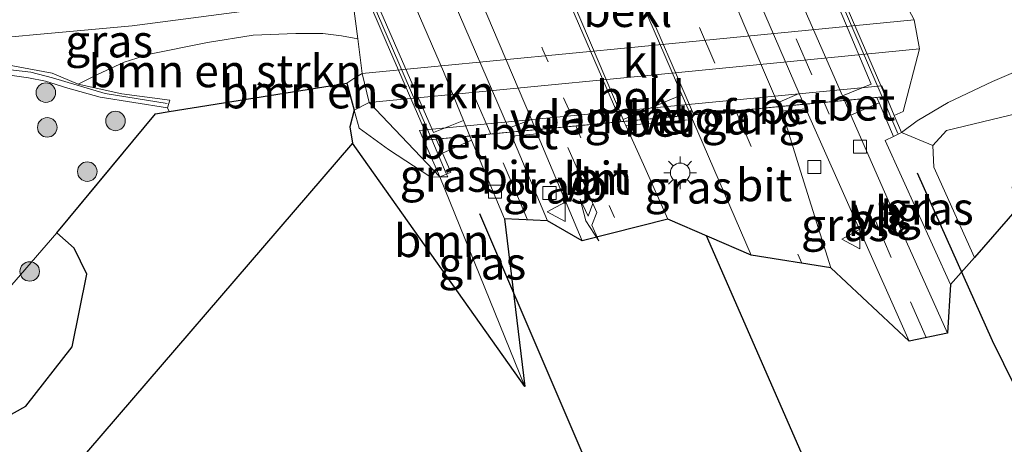
# Model space of a CAD drawing. Units: metres. Extents: x 140478 to 150002, y 456248 to 458841.
# Drawn here: x 144816 to 144892, y 457266 to 457299 of the extents above; entities that cross this region are included whole.
import ezdxf
from ezdxf.enums import TextEntityAlignment as Align

# ---------------------------------------------------------------- set-up
doc = ezdxf.new("R2010")
doc.units = ezdxf.units.M
for name, pattern in [('IE-TERREINAFSCHEIDING', [10, 8, -2]), ('VW-1-3_STREEP', [4, 1, -3]), ('VW-3-9_STREEP', [12, 3, -9])]:
    doc.linetypes.add(name, pattern=pattern)
doc.layers.get('0').update_dxf_attribs({"lineweight": 25})
for name, color, linetype, lineweight in [('B-ME-GR-BOMENRIJ-L-B1', 10, 'Continuous', 25), ('B-ME-GR-BOMENSTRUIKEN-GV-B6', 93, 'Continuous', 18), ('B-ME-GR-BOOM-GV-B6', 93, 'Continuous', 18), ('B-ME-GR-BOOM-S-B1', 93, 'Continuous', 18), ('B-ME-GR-BOS-GV-B6', 10, 'Continuous', 25), ('B-ME-GW-KRUINLIJN-L-B1', 93, 'Continuous', 18), ('B-ME-GW-TEENLIJN-L-B1', 93, 'Continuous', 18), ('B-ME-IE-GRASLAND-GV-B6', 93, 'Continuous', 18), ('B-ME-IE-MEUBILAIR_WEGMEUBILAIR-LICHTMAST-S-B1', 8, 'Continuous', 18), ('B-ME-IE-TERREINAFSCHEIDING-RASTERHEKWERK-L-B1', 8, 'IE-TERREINAFSCHEIDING', 18), ('B-ME-KG-KADASTRAAL-OPNAMEDTMGRENS-L-B1', 10, 'Continuous', 25), ('B-ME-KW-GELUIDSWERING-GV-B6', 8, 'Continuous', 18), ('B-ME-KW-LANDHOOFD-GV-B6', 173, 'Continuous', 18), ('B-ME-KW-LEUNING-L-B1', 8, 'Continuous', 18), ('B-ME-KW-LEUNING-L-B2', 8, 'Continuous', 18), ('B-ME-KW-SCHERM-L-B1', 8, 'Continuous', 18), ('B-ME-KW-VIADUCT-GV-B7', 173, 'Continuous', 18), ('B-ME-KW-VOEGOVERGANG-L-B2', 8, 'Continuous', 18), ('B-ME-OB-BEKLEDING-GV-B6', 253, 'Continuous', 18), ('B-ME-VH-VERH_SOORT-BETON-OVERIG-GV-B6', 8, 'IE-TERREINAFSCHEIDING-NATUURLIJK-HOUTWAL', 18), ('B-ME-VH-VERH_SOORT-BITUMEN-GV-B6', 8, 'IE-TERREINAFSCHEIDING-NATUURLIJK-HOUTWAL', 18), ('B-ME-VH-VERH_SOORT-BITUMEN-GV-B7', 8, 'IE-TERREINAFSCHEIDING-NATUURLIJK-HOUTWAL', 18), ('B-ME-VH-VERH_SOORT-KLINKERS-GV-B6', 8, 'IE-TERREINAFSCHEIDING-NATUURLIJK-HOUTWAL', 18), ('B-ME-VH-VERH_SOORT-TEGELS-GV-B6', 8, 'Continuous', 18), ('B-ME-VH-VERH_SOORT-TEGELS-GV-B7', 8, 'Continuous', 18), ('B-ME-VV-KOLK-S-B1', 8, 'Continuous', 18), ('B-ME-VW-MARKERING-13STREEP-045-L-B1', 255, 'VW-1-3_STREEP', 18), ('B-ME-VW-MARKERING-13STREEP-045-L-B2', 255, 'VW-1-3_STREEP', 18), ('B-ME-VW-MARKERING-39STREEP-015-L-B1', 255, 'VW-3-9_STREEP', 18), ('B-ME-VW-MARKERING-39STREEP-015-L-B2', 255, 'VW-3-9_STREEP', 18), ('B-ME-VW-MARKERING-PIJLRE750-S-B1', 7, 'Continuous', 18), ('B-ME-VW-MARKERING-STREEP-015-L-B2', 7, 'Continuous', 18), ('B-ME-VW-MEUBILAIR_WEGMEUBILAIR-VERKEERSBORD-S-B1', 8, 'Continuous', 18)]:
    doc.layers.add(name, color=color, linetype=linetype, lineweight=lineweight)
doc.styles.add('NLCS-ISO', font='NLCS-ISO.TTF')
doc.linetypes.add('IE-TERREINAFSCHEIDING-NATUURLIJK-HOUTWAL', pattern='A,7,-1.5,[67,NLCS.SHX,S=0.75,R=45,X=0,Y=0],-1.5,7,-1.5,[70,NLCS.SHX,S=0.75,R=0,X=0,Y=0],-1.5', length=20)

# ---------------------------------------------------------------- blocks, each defined once
blk = doc.blocks.new('verkeersbord')
for p, q in [((0, 0.75), (-0.75, -0.625)), ((0.75, -0.625), (0, 0.75)), ((-0.75, -0.625), (0.75, -0.625))]:
    blk.add_line(p, q)
blk = doc.blocks.new('boom')
blk.add_hatch(color=256).paths.add_polyline_path([(-0.75, 0, 1), (0.75, 0, 1)])
blk.add_circle((0, 0), 0.75)
blk = doc.blocks.new('kolk')
blk.add_lwpolyline([(-0.5, -0.5), (0.5, -0.5), (0.5, 0.5), (-0.5, 0.5)], close=True)
blk = doc.blocks.new('lantaarnpaal')
for p, q in [((-0.884, 0.884), (-0.53, 0.53)), ((0, 0.75), (0, 1.25)), ((0.53, 0.53), (0.884, 0.884)), ((-0.75, 0), (-1.25, 0)), ((0.75, 0), (1.25, 0)), ((-0.53, -0.53), (-0.884, -0.884)), ((0, -0.75), (0, -1.25)), ((0.53, -0.53), (0.884, -0.884))]:
    blk.add_line(p, q)
blk.add_circle((0, 0), 0.75)
blk = doc.blocks.new('pijlr')
for p, q in [((0, 0, 0.1), (5.45, 0, 0.1)), ((5.45, -0.75, 0.1), (4.7, 0, 0.1)), ((6.2, -0.75, 0.1), (5.45, 0, 0.1)), ((4, -0.75, 0.1), (5.45, -0.75, 0.1)), ((5.7, -1.05, 0.1), (4, -0.75, 0.1)), ((7.5, -0.75, 0.1), (5.7, -1.05, 0.1)), ((7.5, -0.75, 0.1), (6.2, -0.75, 0.1))]:
    blk.add_line(p, q)

msp = doc.modelspace()

# ---------------------------------------------------------------- linework, layer by layer
at = {"layer": 'B-ME-GR-BOMENRIJ-L-B1'}
for points in [[(144884.876, 457287.284, 9.821), (144890.639, 457274.39, 9.785), (144900.128, 457255.161, 9.395), (144909.711, 457235.905, 8.942)], [(144851.263, 457284.152, 9.886), (144862.447, 457258.067, 9.622), (144865.446, 457251.271, 9.595), (144866.693, 457246.978, 9.505), (144870.212, 457235.559, 9.302), (144872.829, 457226.382, 9.241)], [(144868.689, 457282.462, 10.043), (144876.491, 457264.615, 9.889), (144889.844, 457236.157, 9.544)]]:
    msp.add_polyline3d(points, dxfattribs=at)
at = {"layer": 'B-ME-GR-BOMENSTRUIKEN-GV-B6'}
for points in [[(144884.8827, 457291.2759, 9.543), (144883.6726, 457290.3749, 9.8933), (144883.1241, 457291.6782, 9.4282), (144883.81, 457291.979, 9.324), (144885.071, 457296.795, 7.102), (144884.6461, 457299.022, 6.9257), (144881.7042, 457304.5911, 4.1665), (144908.4363, 457307.7666, 4.114), (144933.2237, 457310.2468, 4.105), (144958.011, 457312.727, 4.096), (144982.3918, 457314.4543, 4.0362), (145006.7726, 457316.1815, 3.9764), (145006.756, 457309.496, 7.408), (144986.623, 457307.851, 7.408), (144966.49, 457306.206, 7.408), (144946.0946, 457304.0378, 7.4024), (144925.6992, 457301.8696, 7.3968), (144905.3038, 457299.7013, 7.3912), (144902.8659, 457299.1874, 7.6492), (144895.9265, 457296.5449, 8.549), (144890.6794, 457294.3057, 9.1038), (144887.2591, 457292.6717, 9.1483), (144884.8827, 457291.2759, 9.543)], [(144887.145, 457290.535, 9.709), (144886.082, 457289.387, 9.709), (144883.6726, 457290.3749, 9.8933), (144884.8827, 457291.2759, 9.543), (144887.2591, 457292.6717, 9.1483), (144890.6794, 457294.3057, 9.1038), (144895.9265, 457296.5449, 8.549), (144902.8659, 457299.1874, 7.6492), (144905.3038, 457299.7013, 7.3912), (144925.6992, 457301.8696, 7.3968), (144946.0946, 457304.0378, 7.4024), (144966.49, 457306.206, 7.408), (144986.623, 457307.851, 7.408), (145006.756, 457309.496, 7.408), (145006.748, 457307.832, 7.418), (144972.186, 457304.755, 7.418), (144950.2527, 457302.8483, 7.4477), (144928.3193, 457300.9417, 7.4773), (144906.386, 457299.035, 7.507), (144903.702, 457298.802, 7.552), (144898.945, 457292.791, 9.352), (144894.672, 457292.387, 9.235), (144894.677, 457292.337, 9.235), (144887.145, 457290.535, 9.709)], [(144841.0722, 457294.1628, 6.9384), (144827.4322, 457291.9782, 7.1915), (144827.2995, 457292.2828, 7.0426), (144827.4808, 457292.8528, 6.5131), (144823.7958, 457293.345, 5.8228), (144820.4567, 457294.0933, 5.3139), (144821.9412, 457294.8253, 5.1463), (144823.9879, 457295.7744, 4.986), (144825.936, 457296.395, 4.9376), (144830.3889, 457297.2884, 4.8982), (144833.8937, 457297.8656, 4.9981), (144837.1652, 457297.9943, 5.113), (144839.231, 457297.9786, 5.2461), (144840.6779, 457297.7976, 5.3792), (144841.9213, 457297.5654, 5.6303), (144842.256, 457294.904, 6.8985), (144841.7637, 457294.6156, 6.9372), (144841.0722, 457294.1628, 6.9384)], [(144842.793, 457292.6774, 6.9807), (144841.6369, 457292.0827, 6.9995), (144841.0722, 457294.1628, 6.9384), (144841.7637, 457294.6156, 6.9372), (144842.256, 457294.904, 6.8985), (144842.793, 457292.6774, 6.9807)]]:
    msp.add_polyline3d(points, dxfattribs=at)
at = {"layer": 'B-ME-GR-BOOM-GV-B6'}
for points in [[(144889.275, 457280.7854, 9.6734), (144886.158, 457287.725, 9.709), (144886.082, 457289.387, 9.709), (144887.145, 457290.535, 9.709), (144894.677, 457292.337, 9.235), (144894.682, 457292.287, 9.235), (144898.997, 457292.695, 9.352), (144903.754, 457298.706, 7.552), (144906.395, 457298.935, 7.507), (144906.924, 457293.638, 7.501), (144906.265, 457290.735, 7.501), (144905.324, 457290.221, 7.499), (144895.731, 457289.357, 7.501), (144892.955, 457288.366, 7.537), (144892.189, 457286.155, 7.594), (144892.558, 457284.531, 7.649), (144889.275, 457280.7854, 9.6734)], [(144854.749, 457270.855, 9.67), (144841.5182, 457289.5553, 7.1285), (144841.3166, 457290.8174, 7.0271), (144841.6369, 457292.0827, 6.9995), (144842.793, 457292.6774, 6.9807), (144848.2098, 457286.9591, 9.8942), (144854.749, 457270.855, 9.67)]]:
    msp.add_polyline3d(points, dxfattribs=at)
at = {"layer": 'B-ME-GR-BOS-GV-B6'}
msp.add_polyline3d([(144804.751, 457269.265, 7.072), (144808.871, 457266.914, 7.072), (144812.095, 457266.949, 7.068), (144816.419, 457269.342, 7.068), (144819.981, 457273.917, 7.011), (144821.102, 457279.484, 7.005), (144820.143, 457281.502, 6.981), (144818.813, 457282.668, 7.12), (144826.382, 457291.81, 7.211), (144827.4322, 457291.9782, 7.1915), (144841.0722, 457294.1628, 6.9384), (144841.6369, 457292.0827, 6.9995), (144841.3166, 457290.8174, 7.0271), (144841.5182, 457289.5553, 7.1285), (144817.7792, 457261.9579, 0), (144772.9092, 457263.9329, 0), (144745.692, 457261.923, 6.792), (144743.103, 457265.035, 6.681), (144739.708, 457267.062, 6.625), (144735.294, 457266.439, 6.594), (144635.9885, 457258.925, 5.9928)], dxfattribs=at)
at = {"layer": 'B-ME-GW-KRUINLIJN-L-B1'}
for p, q in [((144827.2995, 457292.2828, 7.0426), (144827.4322, 457291.9782, 7.1915)), ((144854.749, 457270.855, 9.67), (144848.2098, 457286.9591, 9.8942))]:
    msp.add_line(p, q, dxfattribs=at)
for points in [[(145006.756, 457309.496, 7.408), (144986.623, 457307.851, 7.408), (144966.49, 457306.206, 7.408), (144946.0946, 457304.0378, 7.4024), (144925.6992, 457301.8696, 7.3968), (144905.3038, 457299.7013, 7.3912), (144902.8659, 457299.1874, 7.6492), (144895.9265, 457296.5449, 8.549), (144890.6794, 457294.3057, 9.1038), (144887.2591, 457292.6717, 9.1483), (144884.8827, 457291.2759, 9.543), (144883.6726, 457290.3749, 9.8933)], [(144841.0722, 457294.1628, 6.9384), (144841.7637, 457294.6156, 6.9372), (144842.256, 457294.904, 6.8985), (144863.4511, 457296.963, 6.9121), (144884.6461, 457299.022, 6.9257), (144885.071, 457296.795, 7.102)], [(144894.677, 457292.337, 9.235), (144887.145, 457290.535, 9.709), (144886.082, 457289.387, 9.709), (144886.158, 457287.725, 9.709), (144889.275, 457280.7854, 9.6734)]]:
    msp.add_polyline3d(points, dxfattribs=at)
at = {"layer": 'B-ME-GW-TEENLIJN-L-B1'}
for points in [[(145006.7726, 457316.1815, 3.9764), (144982.3918, 457314.4543, 4.0362), (144958.011, 457312.727, 4.096), (144933.2237, 457310.2468, 4.105), (144908.4363, 457307.7666, 4.114), (144881.7042, 457304.5911, 4.1665), (144878.3534, 457304.1931, 4.173), (144841.527, 457300.7, 4.07), (144835.7656, 457300.0236, 4.1945), (144824.5979, 457298.5749, 4.1961), (144808.2598, 457297.0816, 4.3582), (144803.728, 457297.153, 4.249)], [(144841.5182, 457289.5553, 7.1285), (144841.3166, 457290.8174, 7.0271), (144841.6369, 457292.0827, 6.9995), (144842.793, 457292.6774, 6.9807), (144863.932, 457294.7362, 7.0413), (144885.071, 457296.795, 7.102)]]:
    msp.add_polyline3d(points, dxfattribs=at)
at = {"layer": 'B-ME-IE-GRASLAND-GV-B6'}
for points in [[(144824.5979, 457298.5749, 4.1961), (144808.2598, 457297.0816, 4.3582), (144803.728, 457297.153, 4.249), (144793.937, 457297.855, 4.069), (144787.5718, 457298.0072, 4.0605), (144788.6966, 457299.0662, 4.0721), (144791.161, 457299.339, 4.069), (144798.2449, 457300.3545, 4.087), (144813.4299, 457302.1518, 4.101), (144826.3325, 457303.6762, 4.114), (144839.382, 457305.12, 4.155), (144841.527, 457300.7, 4.07), (144835.7656, 457300.0236, 4.1945), (144824.5979, 457298.5749, 4.1961)], [(144841.527, 457300.7, 4.07), (144841.9213, 457297.5654, 5.6303), (144840.6779, 457297.7976, 5.3792), (144839.231, 457297.9786, 5.2461), (144837.1652, 457297.9943, 5.113), (144833.8937, 457297.8656, 4.9981), (144830.3889, 457297.2884, 4.8982), (144825.936, 457296.395, 4.9376), (144823.9879, 457295.7744, 4.986), (144821.9412, 457294.8253, 5.1463), (144820.4567, 457294.0933, 5.3139), (144818.4473, 457294.9479, 4.9891), (144813.052, 457295.928, 4.6425), (144803.728, 457297.153, 4.249), (144808.2598, 457297.0816, 4.3582), (144824.5979, 457298.5749, 4.1961), (144835.7656, 457300.0236, 4.1945), (144841.527, 457300.7, 4.07)], [(144812.9982, 457295.0976, 6.976), (144816.6317, 457294.5833, 7.0493), (144817.9398, 457294.3192, 7.0575), (144819.6472, 457293.7853, 7.0128), (144822.125, 457293.0826, 6.9563), (144827.2995, 457292.2828, 7.0426), (144827.4322, 457291.9782, 7.1915), (144826.382, 457291.81, 7.211), (144818.813, 457282.668, 7.12), (144820.143, 457281.502, 6.981)], [(144884.256, 457274.3515, 9.6439), (144878.2615, 457279.9833, 9.7377), (144875.9208, 457287.4151, 9.7971), (144874.6854, 457291.3816, 9.8919), (144874.4224, 457292.0202, 9.9011), (144876.3393, 457292.2069, 9.8668), (144884.256, 457274.3515, 9.6439)], [(144872.1297, 457280.9531, 9.8764), (144865.7211, 457283.7228, 9.9294), (144863.8568, 457287.9224, 10.0147), (144862.5072, 457290.9041, 10.0597), (144867.6353, 457291.376, 10.0262), (144872.1297, 457280.9531, 9.8764)], [(144887.4485, 457278.7015, 9.7679), (144882.4161, 457289.7612, 9.8588), (144883.0666, 457290.0789, 9.8718), (144883.6726, 457290.3749, 9.8933), (144886.082, 457289.387, 9.709), (144886.158, 457287.725, 9.709), (144889.275, 457280.7854, 9.6734), (144887.4485, 457278.7015, 9.7679)], [(144854.749, 457270.855, 9.67), (144848.2098, 457286.9591, 9.8942), (144848.8252, 457286.9755, 9.9752), (144848.7363, 457287.1823, 9.9757), (144849.0594, 457287.3193, 9.9422), (144848.424, 457288.7799, 9.9549), (144850.6487, 457289.794, 9.9556), (144853.179, 457283.757, 9.923), (144854.749, 457270.855, 9.67)], [(144855.7099, 457290.2827, 9.9451), (144859.146, 457282.05, 9.909), (144856.499, 457283.602, 9.93), (144853.7638, 457290.0948, 9.9491), (144855.7099, 457290.2827, 9.9451)], [(144848.8252, 457286.9755, 9.9752), (144848.2098, 457286.9591, 9.8942), (144848.7363, 457287.1823, 9.9757), (144848.8252, 457286.9755, 9.9752)], [(144820.143, 457281.502, 6.981), (144821.102, 457279.484, 7.005), (144819.981, 457273.917, 7.011), (144816.419, 457269.342, 7.068), (144812.095, 457266.949, 7.068)]]:
    msp.add_polyline3d(points, dxfattribs=at)
at = {"layer": 'B-ME-IE-TERREINAFSCHEIDING-RASTERHEKWERK-L-B1'}
msp.add_line((144827.4322, 457291.9782, 7.1915), (144841.0722, 457294.1628, 6.9384), dxfattribs=at)
for points in [[(144841.0722, 457294.1628, 6.9384), (144841.6369, 457292.0827, 6.9995), (144842.0189, 457290.7105, 7.2203), (144844.2911, 457289.0837, 7.9948), (144847.526, 457286.9408, 9.8042), (144848.2098, 457286.9591, 9.8942), (144848.8252, 457286.9755, 9.9752), (144848.7363, 457287.1823, 9.9757)], [(144813.367, 457279.549, 7.7301), (144814.86, 457278.117, 7.7301), (144818.813, 457282.668, 7.12), (144826.382, 457291.81, 7.211), (144827.4322, 457291.9782, 7.1915)]]:
    msp.add_polyline3d(points, dxfattribs=at)
at = {"layer": 'B-ME-KG-KADASTRAAL-OPNAMEDTMGRENS-L-B1'}
msp.add_polyline3d([(145006.7195, 457293.5123, 7.4699), (144906.265, 457290.735, 7.501), (144905.324, 457290.221, 7.499), (144895.731, 457289.357, 7.501), (144892.955, 457288.366, 7.537), (144892.189, 457286.155, 7.594), (144892.558, 457284.531, 7.649), (144889.275, 457280.7854, 9.6734), (144887.4485, 457278.7015, 9.7679), (144887.201, 457274.95, 9.697), (144884.256, 457274.3515, 9.6439), (144878.2615, 457279.9833, 9.7377), (144872.1297, 457280.9531, 9.8764), (144865.7211, 457283.7228, 9.9294), (144859.146, 457282.05, 9.909), (144856.499, 457283.602, 9.93), (144853.179, 457283.757, 9.923), (144854.749, 457270.855, 9.67), (144841.5182, 457289.5553, 7.1285), (144817.7792, 457261.9579, 0), (144772.9092, 457263.9329, 0)], dxfattribs=at)
msp.add_polyline3d([(145006.7195, 457293.5123, 7.4699), (144906.265, 457290.735, 7.501), (144905.324, 457290.221, 7.499), (144895.731, 457289.357, 7.501), (144892.955, 457288.366, 7.537), (144892.189, 457286.155, 7.594), (144892.558, 457284.531, 7.649), (144889.275, 457280.7854, 9.6734), (144887.4485, 457278.7015, 9.7679), (144887.201, 457274.95, 9.697), (144884.256, 457274.3515, 9.6439), (144878.2615, 457279.9833, 9.7377), (144872.1297, 457280.9531, 9.8764), (144865.7211, 457283.7228, 9.9294), (144859.146, 457282.05, 9.909), (144856.499, 457283.602, 9.93), (144853.179, 457283.757, 9.923), (144854.749, 457270.855, 9.67), (144841.5182, 457289.5553, 7.1285), (144817.7792, 457261.9579, 0), (144772.9092, 457263.9329, 0)], dxfattribs=at)
at = {"layer": 'B-ME-KW-GELUIDSWERING-GV-B6'}
msp.add_polyline3d([(144813.052, 457295.928, 4.6425), (144818.4473, 457294.9479, 4.9891), (144820.4567, 457294.0933, 5.3139), (144823.7958, 457293.345, 5.8228), (144827.4808, 457292.8528, 6.5131), (144827.2995, 457292.2828, 7.0426), (144822.125, 457293.0826, 6.9563), (144819.6472, 457293.7853, 7.0128), (144817.9398, 457294.3192, 7.0575), (144816.6317, 457294.5833, 7.0493), (144812.9982, 457295.0976, 6.976)], dxfattribs=at)
at = {"layer": 'B-ME-KW-LANDHOOFD-GV-B6'}
msp.add_polyline3d([(144882.1599, 457293.9697, 8.4871), (144883.1241, 457291.6782, 9.4282), (144883.6726, 457290.3749, 9.8933), (144883.0666, 457290.0789, 9.8718), (144881.9593, 457292.6447, 9.8467), (144881.7743, 457293.0733, 9.8425), (144879.2901, 457292.8375, 9.8546), (144876.1898, 457292.5431, 9.8712), (144874.2823, 457292.362, 9.9062), (144867.4884, 457291.7169, 10.0313), (144862.3595, 457291.2299, 10.0646), (144855.5832, 457290.5865, 9.9464), (144853.6349, 457290.4015, 9.95), (144850.5177, 457290.1055, 9.9579), (144847.9532, 457289.862, 9.9632), (144848.424, 457288.7799, 9.9549), (144849.0594, 457287.3193, 9.9422), (144848.7363, 457287.1823, 9.9757), (144848.2098, 457286.9591, 9.8942), (144846.666, 457290.532, 8.48), (144847.384, 457290.601, 8.479), (144882.1599, 457293.9697, 8.4871)], dxfattribs=at)
at = {"layer": 'B-ME-KW-LEUNING-L-B1'}
for p, q in [((144882.191, 457293.1129, 9.8975), (144883.4034, 457290.2991, 9.879)), ((144848.7161, 457287.2291, 9.9758), (144847.5981, 457289.8282, 9.9817))]:
    msp.add_line(p, q, dxfattribs=at)
at = {"layer": 'B-ME-KW-LEUNING-L-B2'}
for points in [[(144854.8905, 457356.3646, 9.991), (144868.8035, 457324.1848, 9.8975), (144882.191, 457293.1129, 9.8975)], [(144847.5981, 457289.8282, 9.9817), (144839.273, 457309.182, 10.026), (144830.756, 457328.996, 10.025), (144820.3717, 457353.0954, 10.0187)]]:
    msp.add_polyline3d(points, dxfattribs=at)
at = {"layer": 'B-ME-KW-SCHERM-L-B1'}
msp.add_polyline3d([(144781.6794, 457297.4364, 7.3178), (144784.157, 457297.539, 7.3178), (144794.0113, 457297.4025, 7.3178), (144803.5787, 457296.7548, 7.3178), (144812.7876, 457295.4721, 7.3178), (144816.8106, 457295.0102, 7.3178), (144818.4717, 457294.5747, 7.3178), (144822.5087, 457293.3854, 7.3178), (144827.2796, 457292.6005, 7.3178)], dxfattribs=at)
at = {"layer": 'B-ME-KW-VIADUCT-GV-B7'}
msp.add_polyline3d([(144882.4556, 457293.138, 9.876), (144847.3633, 457289.806, 9.9769), (144847.0067, 457290.6323, 9.971), (144844.1084, 457297.3552, 10.0321), (144840.8114, 457305.0031, 10.0321), (144831.076, 457327.462, 10.0321), (144822.268, 457348.056, 9.9549), (144820.1037, 457353.0701, 9.9594), (144855.1509, 457356.3893, 9.9746), (144855.4403, 457355.7292, 9.9779), (144864.8342, 457333.9504, 10.0432), (144870.8356, 457320.0584, 10.0036), (144878.0074, 457303.4569, 9.9482), (144882.0955, 457293.9938, 9.871), (144882.4556, 457293.138, 9.876)], dxfattribs=at)
at = {"layer": 'B-ME-KW-VOEGOVERGANG-L-B2'}
msp.add_line((144847.4332, 457289.8126, 9.969), (144882.3253, 457293.1257, 9.8437), dxfattribs=at)
at = {"layer": 'B-ME-OB-BEKLEDING-GV-B6'}
for points in [[(144863.4511, 457296.963, 6.9121), (144842.256, 457294.904, 6.8985), (144841.9213, 457297.5654, 5.6303), (144841.527, 457300.7, 4.07), (144878.3534, 457304.1931, 4.173), (144881.7042, 457304.5911, 4.1665), (144884.6461, 457299.022, 6.9257), (144863.4511, 457296.963, 6.9121)], [(144885.071, 457296.795, 7.102), (144883.81, 457291.979, 9.324), (144883.1241, 457291.6782, 9.4282), (144882.1599, 457293.9697, 8.4871), (144847.384, 457290.601, 8.479), (144846.666, 457290.532, 8.48), (144848.2098, 457286.9591, 9.8942), (144842.793, 457292.6774, 6.9807), (144863.932, 457294.7362, 7.0413), (144885.071, 457296.795, 7.102)]]:
    msp.add_polyline3d(points, dxfattribs=at)
at = {"layer": 'B-ME-VH-VERH_SOORT-BETON-OVERIG-GV-B6'}
for points in [[(144881.9593, 457292.6447, 9.8467), (144879.7812, 457291.7194, 9.8426), (144879.2901, 457292.8375, 9.8546), (144881.7743, 457293.0733, 9.8425), (144881.9593, 457292.6447, 9.8467)], [(144876.3393, 457292.2069, 9.8668), (144874.4224, 457292.0202, 9.9011), (144874.2823, 457292.362, 9.9062), (144876.1898, 457292.5431, 9.8712), (144876.3393, 457292.2069, 9.8668)], [(144867.6353, 457291.376, 10.0262), (144862.5072, 457290.9041, 10.0597), (144862.3595, 457291.2299, 10.0646), (144867.4884, 457291.7169, 10.0313), (144867.6353, 457291.376, 10.0262)], [(144855.7099, 457290.2827, 9.9451), (144853.7638, 457290.0948, 9.9491), (144853.6349, 457290.4015, 9.95), (144855.5832, 457290.5865, 9.9464), (144855.7099, 457290.2827, 9.9451)], [(144850.6487, 457289.794, 9.9556), (144848.424, 457288.7799, 9.9549), (144847.9532, 457289.862, 9.9632), (144850.5177, 457290.1055, 9.9579), (144850.6487, 457289.794, 9.9556)]]:
    msp.add_polyline3d(points, dxfattribs=at)
at = {"layer": 'B-ME-VH-VERH_SOORT-BITUMEN-GV-B6'}
for points in [[(144884.256, 457274.3515, 9.6439), (144876.3393, 457292.2069, 9.8668), (144876.1898, 457292.5431, 9.8712), (144879.2901, 457292.8375, 9.8546), (144879.7812, 457291.7194, 9.8426), (144884.036, 457282.032, 9.7414), (144887.201, 457274.95, 9.697), (144884.256, 457274.3515, 9.6439)], [(144878.2615, 457279.9833, 9.7377), (144872.1297, 457280.9531, 9.8764), (144867.6353, 457291.376, 10.0262), (144867.4884, 457291.7169, 10.0313), (144874.2823, 457292.362, 9.9062), (144874.4224, 457292.0202, 9.9011), (144874.6854, 457291.3816, 9.8919), (144875.9208, 457287.4151, 9.7971), (144878.2615, 457279.9833, 9.7377)], [(144859.146, 457282.05, 9.909), (144855.7099, 457290.2827, 9.9451), (144855.5832, 457290.5865, 9.9464), (144862.3595, 457291.2299, 10.0646), (144862.5072, 457290.9041, 10.0597), (144863.8568, 457287.9224, 10.0147), (144865.7211, 457283.7228, 9.9294), (144859.146, 457282.05, 9.909)], [(144856.499, 457283.602, 9.93), (144853.179, 457283.757, 9.923), (144850.6487, 457289.794, 9.9556), (144850.5177, 457290.1055, 9.9579), (144853.6349, 457290.4015, 9.95), (144853.7638, 457290.0948, 9.9491), (144856.499, 457283.602, 9.93)]]:
    msp.add_polyline3d(points, dxfattribs=at)
at = {"layer": 'B-ME-VH-VERH_SOORT-BITUMEN-GV-B7'}
for points in [[(144874.2823, 457292.362, 9.9062), (144867.4884, 457291.7169, 10.0313), (144866.8135, 457293.281, 10.0314), (144858.3953, 457312.7937, 10.0332), (144849.3071, 457333.8592, 10.0351), (144840.3309, 457354.6652, 10.037), (144840.198, 457354.9731, 10.037), (144846.9875, 457355.6161, 9.9282), (144847.3738, 457354.7233, 9.9398), (144850.645, 457347.163, 10.037), (144854.507, 457338.342, 9.988), (144858.317, 457329.293, 10.052), (144861.645, 457321.792, 10.04), (144866.019, 457311.721, 10.002), (144870.182, 457301.997, 9.998), (144871.561, 457298.703, 9.956), (144874.1579, 457292.6518, 9.9085), (144874.2823, 457292.362, 9.9062)], [(144879.2901, 457292.8375, 9.8546), (144876.1898, 457292.5431, 9.8712), (144875.8306, 457293.3717, 9.8778), (144872.4373, 457301.2007, 9.9404), (144867.8138, 457311.9462, 9.9723), (144863.35, 457322.341, 10.02), (144856.7392, 457337.6087, 10.0094), (144851.2992, 457350.2621, 9.973), (144849.0627, 457355.4721, 9.9012), (144848.9222, 457355.7994, 9.8967), (144852.0595, 457356.0965, 9.9308), (144852.504, 457355.0487, 9.9332), (144859.3789, 457338.844, 9.9717), (144866.6106, 457322.0786, 9.9909), (144873.975, 457304.997, 9.914), (144879.1395, 457293.1818, 9.8563), (144879.2901, 457292.8375, 9.8546)], [(144862.3595, 457291.2299, 10.0646), (144855.5832, 457290.5865, 9.9464), (144855.2546, 457291.3652, 9.9511), (144851.3248, 457300.6769, 10.007), (144846.1629, 457312.5411, 10.0143), (144840.496, 457325.6851, 10.029), (144836.8064, 457334.2407, 10.029), (144832.7554, 457343.6266, 10.0004), (144828.4956, 457353.5271, 9.9052), (144828.356, 457353.8516, 9.9021), (144835.0354, 457354.4842, 10.0679), (144835.7879, 457352.7819, 10.0839), (144838.0971, 457347.5581, 10.1328), (144841.7795, 457339.0066, 10.1713), (144845.6162, 457330.2173, 10.2005), (144848.2465, 457324.0512, 10.2113), (144851.589, 457316.3135, 10.2005), (144854.7858, 457308.8917, 10.1913), (144858.384, 457300.5886, 10.1482), (144862.3004, 457291.369, 10.0659), (144862.3595, 457291.2299, 10.0646)], [(144853.6349, 457290.4015, 9.95), (144850.5177, 457290.1055, 9.9579), (144850.0355, 457291.288, 9.9439), (144848.495, 457295.066, 9.899), (144843.3892, 457306.9054, 9.9416), (144839.371, 457316.217, 9.947), (144834.7911, 457326.7874, 9.9134), (144830.0165, 457337.9351, 9.9101), (144826.4329, 457346.2162, 9.8584), (144823.4847, 457353.0536, 9.8666), (144823.3452, 457353.3771, 9.867), (144826.4408, 457353.6702, 9.8885), (144826.7862, 457352.8595, 9.8941), (144828.2086, 457349.5203, 9.9172), (144834.6347, 457334.8039, 9.9991), (144840.9887, 457319.7689, 10.0081), (144848.9217, 457301.3439, 9.9981), (144853.4969, 457290.7217, 9.9514), (144853.6349, 457290.4015, 9.95)]]:
    msp.add_polyline3d(points, dxfattribs=at)
at = {"layer": 'B-ME-VH-VERH_SOORT-KLINKERS-GV-B6'}
msp.add_polyline3d([(144863.932, 457294.7362, 7.0413), (144842.793, 457292.6774, 6.9807), (144842.256, 457294.904, 6.8985), (144863.4511, 457296.963, 6.9121), (144884.6461, 457299.022, 6.9257), (144885.071, 457296.795, 7.102), (144863.932, 457294.7362, 7.0413)], dxfattribs=at)
at = {"layer": 'B-ME-VH-VERH_SOORT-TEGELS-GV-B6'}
msp.add_polyline3d([(144887.201, 457274.95, 9.697), (144884.036, 457282.032, 9.7414), (144879.7812, 457291.7194, 9.8426), (144881.9593, 457292.6447, 9.8467), (144883.0666, 457290.0789, 9.8718), (144882.4161, 457289.7612, 9.8588), (144887.4485, 457278.7015, 9.7679), (144887.201, 457274.95, 9.697)], dxfattribs=at)
at = {"layer": 'B-ME-VH-VERH_SOORT-TEGELS-GV-B7'}
for points in [[(144875.8306, 457293.3717, 9.8778), (144874.1579, 457292.6518, 9.9085), (144871.561, 457298.703, 9.956), (144870.182, 457301.997, 9.998), (144866.019, 457311.721, 10.002), (144861.645, 457321.792, 10.04), (144858.317, 457329.293, 10.052), (144854.507, 457338.342, 9.988), (144850.645, 457347.163, 10.037), (144847.3738, 457354.7233, 9.9398), (144849.0627, 457355.4721, 9.9012), (144851.2992, 457350.2621, 9.973), (144856.7392, 457337.6087, 10.0094), (144863.35, 457322.341, 10.02), (144867.8138, 457311.9462, 9.9723), (144872.4373, 457301.2007, 9.9404), (144875.8306, 457293.3717, 9.8778)], [(144881.3504, 457294.0782, 9.8581), (144879.1395, 457293.1818, 9.8563), (144873.975, 457304.997, 9.914), (144866.6106, 457322.0786, 9.9909), (144859.3789, 457338.844, 9.9717), (144852.504, 457355.0487, 9.9332), (144854.7741, 457356.0253, 9.9618), (144857.859, 457348.9058, 10.013), (144861.5926, 457340.2621, 10.0407), (144864.8354, 457332.7154, 10.0499), (144867.9983, 457325.3669, 10.0671), (144871.2802, 457317.763, 10.043), (144874.8947, 457309.3346, 9.9773), (144879.1641, 457299.2683, 9.9469), (144881.3504, 457294.0782, 9.8581)], [(144866.8135, 457293.281, 10.0314), (144862.3004, 457291.369, 10.0659), (144858.384, 457300.5886, 10.1482), (144854.7858, 457308.8917, 10.1913), (144851.589, 457316.3135, 10.2005), (144848.2465, 457324.0512, 10.2113), (144845.6162, 457330.2173, 10.2005), (144841.7795, 457339.0066, 10.1713), (144838.0971, 457347.5581, 10.1328), (144835.7879, 457352.7819, 10.0839), (144840.3309, 457354.6652, 10.037), (144849.3071, 457333.8592, 10.0351), (144858.3953, 457312.7937, 10.0332), (144866.8135, 457293.281, 10.0314)], [(144855.2546, 457291.3652, 9.9511), (144853.4969, 457290.7217, 9.9514), (144848.9217, 457301.3439, 9.9981), (144840.9887, 457319.7689, 10.0081), (144834.6347, 457334.8039, 9.9991), (144828.2086, 457349.5203, 9.9172), (144826.7862, 457352.8595, 9.8941), (144828.4956, 457353.5271, 9.9052), (144832.7554, 457343.6266, 10.0004), (144836.8064, 457334.2407, 10.029), (144840.496, 457325.6851, 10.029), (144846.1629, 457312.5411, 10.0143), (144851.3248, 457300.6769, 10.007), (144855.2546, 457291.3652, 9.9511)], [(144850.0355, 457291.288, 9.9439), (144847.7261, 457290.3832, 9.9662), (144843.3286, 457300.4754, 10.0212), (144837.8859, 457313.1056, 10.0356), (144833.3468, 457323.6825, 10.0451), (144828.0797, 457335.8248, 10.0037), (144822.608, 457348.6098, 9.943), (144821.1176, 457352.1149, 9.916), (144823.4847, 457353.0536, 9.8666), (144826.4329, 457346.2162, 9.8584), (144830.0165, 457337.9351, 9.9101), (144834.7911, 457326.7874, 9.9134), (144839.371, 457316.217, 9.947), (144843.3892, 457306.9054, 9.9416), (144848.495, 457295.066, 9.899), (144850.0355, 457291.288, 9.9439)]]:
    msp.add_polyline3d(points, dxfattribs=at)
at = {"layer": 'B-ME-VW-MARKERING-13STREEP-045-L-B1'}
msp.add_polyline3d([(144858.6663, 457290.8792, 10.0002), (144861.2405, 457284.7731, 9.9548), (144862.0854, 457282.7978, 9.9226)], dxfattribs=at)
at = {"layer": 'B-ME-VW-MARKERING-13STREEP-045-L-B2'}
msp.add_polyline3d([(144848.015, 457315.6821, 10.1347), (144851.338, 457307.9714, 10.1201), (144856.1414, 457296.7254, 10.0504), (144858.6663, 457290.8792, 10.0002)], dxfattribs=at)
at = {"layer": 'B-ME-VW-MARKERING-39STREEP-015-L-B1'}
msp.add_line((144870.9446, 457292.045, 9.9675), (144876.0214, 457280.3376, 9.8058), dxfattribs=at)
for points in [[(144885.5685, 457274.6182, 9.7158), (144882.89, 457280.782, 9.727), (144877.7299, 457292.6893, 9.8629)], [(144854.9613, 457283.6738, 9.8584), (144854.2646, 457285.2994, 9.8654), (144852.1297, 457290.2585, 9.9537)]]:
    msp.add_polyline3d(points, dxfattribs=at)
at = {"layer": 'B-ME-VW-MARKERING-39STREEP-015-L-B2'}
for points in [[(144850.4465, 457355.9437, 9.9124), (144852.9651, 457350.1842, 9.9489), (144855.5044, 457344.3545, 9.9862), (144858.6424, 457337.0082, 9.9877), (144861.5794, 457330.1973, 9.9862), (144865.138, 457321.9686, 9.9948), (144868.6027, 457313.8873, 9.9762), (144872.1499, 457305.6093, 9.9405), (144875.5942, 457297.5677, 9.8761), (144877.7299, 457292.6893, 9.8629)], [(144843.6615, 457355.3011, 9.9826), (144848.8996, 457343.1347, 10.1208), (144853.855, 457331.646, 10.124), (144858.837, 457320.077, 10.121), (144863.688, 457308.857, 10.121), (144868.158, 457298.4521, 10.0479), (144870.9446, 457292.045, 9.9675)], [(144852.1297, 457290.2585, 9.9537), (144847.0196, 457302.1195, 9.9715), (144842.383, 457312.9336, 9.9588), (144836.2203, 457327.2263, 9.974), (144829.2149, 457343.5028, 9.9512), (144824.9033, 457353.5246, 9.8776)]]:
    msp.add_polyline3d(points, dxfattribs=at)
at = {"layer": 'B-ME-VW-MARKERING-STREEP-015-L-B2'}
for points in [[(144867.7252, 457291.7394, 10.0267), (144863.546, 457301.397, 10.171), (144859.501, 457310.919, 10.182), (144854.803, 457321.818, 10.194), (144847.879, 457337.834, 10.177), (144840.457, 457354.9977, 10.035)], [(144834.8992, 457354.4713, 10.0645), (144838.373, 457346.3716, 10.1437), (144844.403, 457332.3564, 10.1989), (144849.0553, 457321.5785, 10.2056), (144852.4314, 457313.7181, 10.1936), (144857.4507, 457302.073, 10.1663), (144862.1437, 457291.2094, 10.0609)]]:
    msp.add_polyline3d(points, dxfattribs=at)

# ---------------------------------------------------------------- block references
at = {"layer": 'B-ME-GR-BOOM-S-B1', "rotation": 90}
for p in [(144817.9667, 457293.4437, 7.106), (144823.3119, 457291.2633, 7.047), (144818.0706, 457290.7715, 7.155), (144821.1469, 457287.3734, 7.162), (144816.726, 457279.7035, 7.5663)]:
    msp.add_blockref('boom', p, dxfattribs=at)
at = {"layer": 'B-ME-IE-MEUBILAIR_WEGMEUBILAIR-LICHTMAST-S-B1', "rotation": 90}
msp.add_blockref('lantaarnpaal', (144866.679, 457287.284, 10.15), dxfattribs=at)
at = {"layer": 'B-ME-VV-KOLK-S-B1', "rotation": 90}
for p in [(144880.485, 457289.281, 9.844), (144876.99, 457287.725, 9.853), (144852.467, 457285.821, 9.875), (144856.645, 457285.73, 9.856)]:
    msp.add_blockref('kolk', p, dxfattribs=at)
at = {"layer": 'B-ME-VW-MARKERING-PIJLRE750-S-B1', "rotation": 294.1}
msp.add_blockref('pijlr', (144858.0617, 457289.2181, 9.9562), dxfattribs=at)
at = {"layer": 'B-ME-VW-MEUBILAIR_WEGMEUBILAIR-VERKEERSBORD-S-B1', "rotation": 90}
for p in [(144857.226, 457284.279, 9.909), (144879.848, 457282.193, 9.774)]:
    msp.add_blockref('verkeersbord', p, dxfattribs=at)

# ---------------------------------------------------------------- texts
at = {"layer": 'B-ME-GR-BOMENSTRUIKEN-GV-B6', "ltscale": 0.2, "style": 'NLCS-ISO'}
for p in [(144831.75199, 457295.10483), (144841.94598, 457293.47906)]:
    msp.add_text('bmn en strkn', height=2.5, dxfattribs=at).set_placement(p, align=Align.MIDDLE_CENTER)
at = {"layer": 'B-ME-GR-BOOM-GV-B6', "ltscale": 0.2, "style": 'NLCS-ISO'}
msp.add_text('bmn', height=2.5, dxfattribs=at).set_placement((144848.37287, 457282.05762), align=Align.MIDDLE_CENTER)
at = {"layer": 'B-ME-IE-GRASLAND-GV-B6', "ltscale": 0.2, "style": 'NLCS-ISO'}
for p in [(144814.5494, 457301.1008), (144822.82465, 457297.39665), (144848.5175, 457287.0707), (144856.4549, 457286.16635), (144867.31845, 457286.16455), (144885.84555, 457284.5382), (144879.3392, 457283.2792), (144851.4794, 457280.3245)]:
    msp.add_text('gras', height=2.5, dxfattribs=at).set_placement(p, align=Align.MIDDLE_CENTER)
at = {"layer": 'B-ME-KW-LANDHOOFD-GV-B6', "ltscale": 0.2, "style": 'NLCS-ISO'}
msp.add_text('landhoofd', height=2.5, dxfattribs=at).set_placement((144864.8157, 457291.55722), align=Align.MIDDLE_CENTER)
at = {"layer": 'B-ME-KW-VOEGOVERGANG-L-B2', "ltscale": 0.2, "style": 'NLCS-ISO'}
msp.add_text('voegovergang', height=2.5, dxfattribs=at).set_placement((144864.87925, 457291.46915), align=Align.MIDDLE_CENTER)
at = {"layer": 'B-ME-OB-BEKLEDING-GV-B6', "ltscale": 0.2, "style": 'NLCS-ISO'}
for p in [(144862.65557, 457299.73202), (144863.63673, 457293.11206)]:
    msp.add_text('bekl', height=2.5, dxfattribs=at).set_placement(p, align=Align.MIDDLE_CENTER)
at = {"layer": 'B-ME-VH-VERH_SOORT-BETON-OVERIG-GV-B6', "ltscale": 0.2, "style": 'NLCS-ISO'}
for p in [(144875.3083, 457292.28265), (144880.56366, 457292.5429), (144865.00072, 457291.30705), (144854.67217, 457290.34137), (144849.22868, 457289.60184)]:
    msp.add_text('bet', height=2.5, dxfattribs=at).set_placement(p, align=Align.MIDDLE_CENTER)
at = {"layer": 'B-ME-VH-VERH_SOORT-BITUMEN-GV-B6', "ltscale": 0.2, "style": 'NLCS-ISO'}
for p in [(144853.5089, 457286.93682), (144860.5929, 457286.88187), (144873.12745, 457286.35001), (144881.70754, 457283.68785)]:
    msp.add_text('bit', height=2.5, dxfattribs=at).set_placement(p, align=Align.MIDDLE_CENTER)
at = {"layer": 'B-ME-VH-VERH_SOORT-KLINKERS-GV-B6', "ltscale": 0.2, "style": 'NLCS-ISO'}
msp.add_text('kl', height=2.5, dxfattribs=at).set_placement((144863.68573, 457295.85045), align=Align.MIDDLE_CENTER)
at = {"layer": 'B-ME-VH-VERH_SOORT-TEGELS-GV-B6', "ltscale": 0.2, "style": 'NLCS-ISO'}
msp.add_text('tgl', height=2.5, dxfattribs=at).set_placement((144884.04438, 457284.19318), align=Align.MIDDLE_CENTER)
at = {"layer": 'B-ME-VW-MARKERING-13STREEP-045-L-B1', "ltscale": 0.2, "style": 'NLCS-ISO'}
msp.add_text('bm', height=2.5, dxfattribs=at).set_placement((144860.37196, 457286.83685), align=Align.MIDDLE_CENTER)
at = {"layer": 'B-ME-VW-MEUBILAIR_WEGMEUBILAIR-VERKEERSBORD-S-B1', "ltscale": 0.2, "style": 'NLCS-ISO'}
for p in [(144857.226, 457284.279, 9.909), (144879.848, 457282.193, 9.774)]:
    msp.add_text('vb', height=2.5, dxfattribs=at).set_placement(p, align=Align.BOTTOM_LEFT)

doc.saveas('drawing.dxf')
